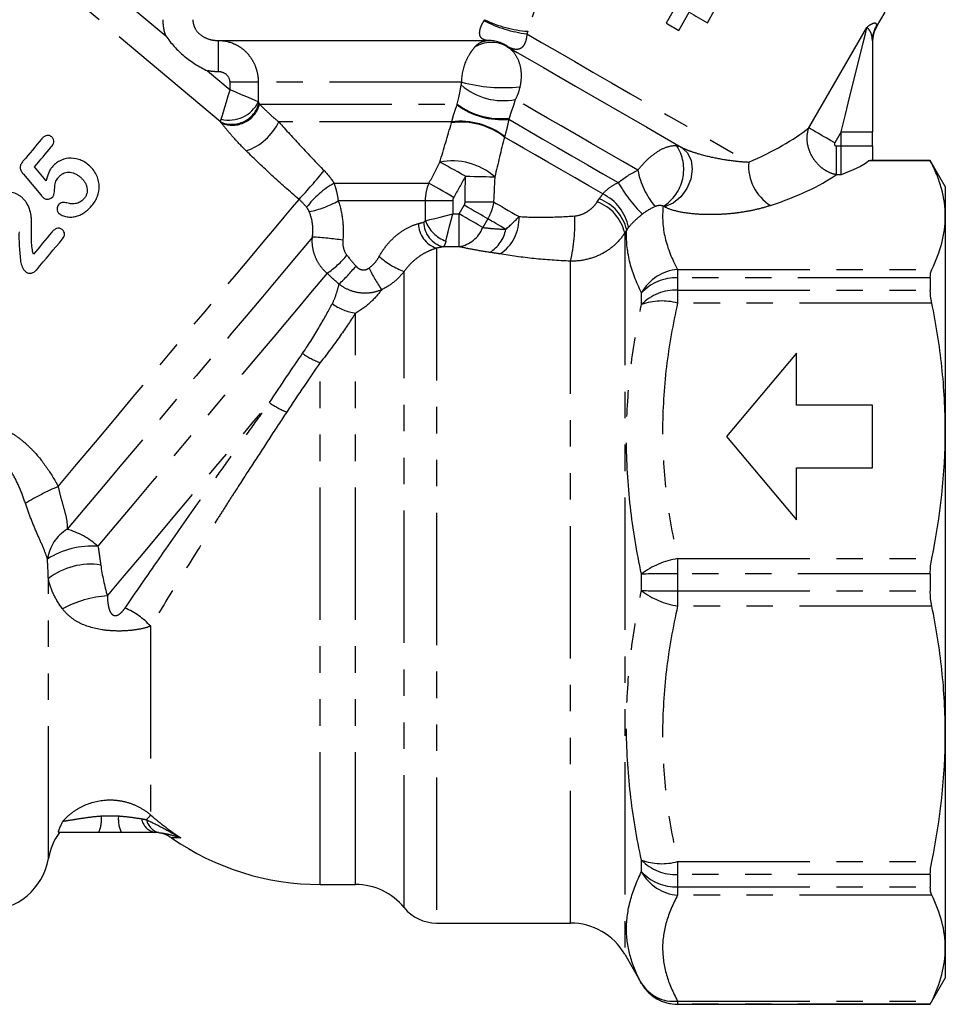
# Model space of a CAD drawing. Extents: x 26 to 416, y 17 to 239.
# Drawn here: x 372 to 416, y 133 to 180 of the extents above; entities that cross this region are included whole.
import ezdxf

# ---------------------------------------------------------------- set-up
doc = ezdxf.new("R2010")
doc.units = 0
doc.linetypes.add('PHANTOM', pattern=[12.7, 6.35, -1.27, 1.27, -1.27, 1.27, -1.27])
doc.layers.get('0').update_dxf_attribs({"linetype": 'CONTINUOUS'})

msp = doc.modelspace()

# ---------------------------------------------------------------- linework, layer by layer
at = {"color": 8, "linetype": 'PHANTOM'}
for p, q in [((375.363, 182.003), (378.932, 179.008)), ((381.567, 174.873), (374.218, 181.04)), ((409.795, 174.586), (412.582, 179.413)), ((381.469, 177.281), (381.469, 178.781)), ((380.932, 177.33), (382.018, 176.418)), ((383.374, 176.781), (382.018, 176.781)), ((382.018, 176.418), (382.018, 176.781)), ((393.135, 176.781), (383.374, 176.781)), ((383.374, 176.781), (383.374, 175.837)), ((383.435, 175.724), (392.925, 175.724)), ((392.657, 174.879), (384.354, 174.879)), ((411.343, 174.405), (411.034, 173.87)), ((411.343, 174.405), (412.843, 174.405)), ((411.343, 173.727), (411.343, 174.405)), ((411.112, 173.727), (411.112, 172.341)), ((411.112, 173.727), (411.343, 173.727)), ((411.343, 172.341), (411.343, 173.727)), ((411.343, 173.727), (412.843, 173.727)), ((411.343, 172.341), (411.112, 172.341)), ((387.011, 171.929), (391.563, 171.929)), ((391.399, 171.084), (387.209, 171.084)), ((391.399, 170.135), (391.399, 171.084)), ((392.703, 171.084), (391.399, 171.084)), ((392.703, 171.084), (392.703, 170.461)), ((399.642, 171.039), (399.738, 171.184)), ((393.016, 170.461), (393.255, 170.876)), ((392.703, 170.461), (393.016, 170.461)), ((393.016, 168.885), (393.016, 170.461)), ((394.385, 170.224), (394.145, 169.809)), ((401.052, 169.693), (400.957, 169.547)), ((400.957, 169.547), (400.957, 134.931)), ((391.926, 168.818), (391.926, 136.431)), ((393.016, 168.885), (392.256, 168.885)), ((398.359, 136.431), (398.359, 168.193)), ((403.498, 167.794), (403.498, 167.389)), ((403.498, 167.794), (415.693, 167.794)), ((390.373, 137.171), (390.373, 167.696)), ((403.498, 167.389), (403.498, 166.804)), ((415.621, 167.389), (403.498, 167.389)), ((403.498, 166.804), (403.498, 166.184)), ((403.498, 166.804), (415.621, 166.804)), ((401.766, 166.111), (401.766, 166.668)), ((415.693, 166.184), (403.498, 166.184)), ((388.043, 138.281), (388.043, 165.705)), ((386.343, 138.281), (386.343, 163.324)), ((403.498, 153.919), (415.693, 153.919)), ((403.498, 153.919), (403.498, 153.194)), ((401.766, 152.387), (401.766, 153.174)), ((403.498, 153.194), (403.498, 152.367)), ((415.621, 153.194), (403.498, 153.194)), ((373.299, 139.521), (373.299, 152.961)), ((403.498, 152.367), (415.621, 152.367)), ((403.498, 152.367), (403.498, 151.642)), ((415.693, 151.642), (403.498, 151.642)), ((378.208, 150.676), (378.208, 141.619)), ((401.766, 138.893), (401.766, 139.45)), ((403.498, 139.377), (415.693, 139.377)), ((403.498, 139.377), (403.498, 138.757)), ((415.621, 138.757), (403.498, 138.757)), ((403.498, 138.757), (403.498, 138.172)), ((403.498, 138.172), (415.621, 138.172)), ((403.498, 138.172), (403.498, 137.767)), ((415.693, 137.767), (403.498, 137.767)), ((401.766, 133.531), (401.766, 133.535)), ((403.498, 132.687), (415.693, 132.687)), ((403.498, 132.687), (403.498, 132.535)), ((415.621, 132.535), (403.498, 132.535)), ((403.498, 132.535), (403.498, 132.531))]:
    msp.add_line(p, q, dxfattribs=at)
at = {"color": 7, "linetype": 'CONTINUOUS'}
for p, q in [((403.443, 180.485), (402.943, 179.619)), ((403.549, 179.269), (404.049, 180.135)), ((404.923, 179.63), (405.273, 180.236)), ((413.044, 179.43), (413.454, 180.14)), ((381.469, 178.781), (394.426, 178.781)), ((412.843, 178.769), (412.843, 174.405)), ((412.843, 173.727), (412.843, 174.405)), ((412.843, 173.727), (412.843, 173.03)), ((415.621, 173.015), (412.676, 173.015)), ((415.621, 173.031), (412.843, 173.031)), ((416.343, 171.781), (415.621, 173.031)), ((415.621, 173.031), (415.621, 173.015)), ((373.198, 172.043), (372.634, 172.713)), ((372.102, 172.361), (372.939, 171.37)), ((416.343, 171.781), (416.343, 170.334)), ((416.343, 170.334), (416.343, 160.052)), ((415.621, 167.389), (415.621, 166.804)), ((409.199, 163.781), (405.843, 159.781)), ((409.199, 161.281), (409.199, 163.781)), ((412.843, 161.281), (409.199, 161.281)), ((412.843, 158.281), (412.843, 161.281)), ((405.843, 159.781), (409.199, 155.781)), ((416.343, 160.052), (416.343, 145.51)), ((409.199, 155.781), (409.199, 158.281)), ((409.199, 158.281), (412.843, 158.281)), ((415.621, 153.194), (415.621, 152.367)), ((416.343, 145.51), (416.343, 135.227)), ((415.621, 138.757), (415.621, 138.172)), ((386.343, 138.281), (388.043, 138.281)), ((391.926, 136.431), (398.359, 136.431)), ((416.343, 135.227), (416.343, 133.781)), ((400.957, 134.931), (401.766, 133.531)), ((415.621, 132.531), (416.343, 133.781)), ((403.498, 132.531), (415.621, 132.531)), ((415.621, 132.535), (415.621, 132.531))]:
    msp.add_line(p, q, dxfattribs=at)
at = {"color": 8, "linetype": 'PHANTOM', "flags": 128}
for points in [[(399.16, 188.393), (398.882, 187.5), (398.558, 186.459), (398.19, 185.276), (397.778, 183.955), (397.326, 182.502), (396.835, 180.923), (396.306, 179.226)], [(396.263, 179.096), (396.965, 178.691), (397.734, 178.247), (398.559, 177.77), (399.428, 177.269), (400.326, 176.75), (401.24, 176.223), (402.155, 175.694), (403.058, 175.173), (403.934, 174.667), (404.771, 174.184), (405.554, 173.732), (406.271, 173.318), (406.912, 172.948)], [(411.343, 174.405), (411.548, 175.232), (411.747, 176.039), (411.937, 176.805), (412.111, 177.511), (412.267, 178.139), (412.399, 178.674), (412.505, 179.102), (412.582, 179.413)], [(413.05, 179.515), (413.045, 179.439), (413.044, 179.43)], [(381.592, 175.007), (381.638, 175.157), (381.696, 175.351), (381.766, 175.583), (381.845, 175.845), (381.93, 176.126), (382.018, 176.418)], [(383.374, 175.837), (383.23, 175.899), (383.043, 175.979), (382.82, 176.075), (382.569, 176.182), (382.299, 176.298), (382.018, 176.418)], [(392.925, 175.724), (392.992, 176.042), (393.055, 176.35), (393.117, 176.647)], [(395.708, 175.952), (395.614, 175.665), (395.515, 175.366), (395.413, 175.057)], [(401.588, 172.558), (400.867, 172.974), (400.12, 173.405), (399.366, 173.841), (398.624, 174.269), (397.913, 174.68), (397.25, 175.062), (396.652, 175.408), (396.134, 175.707), (395.708, 175.952)], [(395.393, 174.999), (395.857, 174.731), (396.406, 174.414), (397.028, 174.055), (397.707, 173.663), (398.426, 173.248), (399.168, 172.819), (399.915, 172.388), (400.648, 171.965)], [(411.034, 173.87), (410.83, 173.989), (410.63, 174.104), (410.44, 174.213), (410.266, 174.314), (410.11, 174.404), (409.978, 174.48), (409.872, 174.541), (409.795, 174.586)], [(399.906, 171.417), (399.243, 171.8), (398.573, 172.187), (397.911, 172.569), (397.27, 172.939), (396.664, 173.289), (396.107, 173.611), (395.609, 173.898), (395.182, 174.145)], [(403.668, 173.666), (403.957, 173.41), (404.141, 173.044), (404.202, 172.605), (404.133, 172.134), (403.943, 171.677), (403.648, 171.279), (403.278, 170.978), (402.868, 170.802)], [(393.317, 172.27), (393.13, 172.372), (392.946, 172.473), (392.769, 172.571), (392.602, 172.663), (392.447, 172.748), (392.308, 172.824), (392.187, 172.89), (392.087, 172.946)], [(393.317, 172.27), (393.531, 172.265), (393.741, 172.26), (393.944, 172.256), (394.135, 172.252), (394.312, 172.248), (394.47, 172.244), (394.608, 172.241), (394.723, 172.239)], [(392.749, 171.253), (392.572, 171.354), (392.398, 171.454), (392.229, 171.55), (392.069, 171.641), (391.92, 171.726), (391.785, 171.803), (391.665, 171.871), (391.563, 171.929)], [(373.769, 157.381), (374.656, 158.437), (375.558, 159.512), (376.466, 160.594), (377.373, 161.675), (378.269, 162.744), (379.148, 163.79), (380, 164.806), (380.818, 165.781), (381.594, 166.706), (382.322, 167.573), (382.994, 168.375), (383.605, 169.102), (384.148, 169.75), (384.619, 170.311), (385.014, 170.782), (385.328, 171.156)], [(393.3, 171.045), (393.504, 171.044), (393.705, 171.043), (393.898, 171.042), (394.083, 171.041), (394.254, 171.04), (394.41, 171.039), (394.548, 171.038), (394.665, 171.038)], [(394.385, 170.224), (394.281, 170.283), (394.163, 170.352), (394.033, 170.427), (393.891, 170.509), (393.74, 170.596), (393.582, 170.687), (393.42, 170.781), (393.255, 170.876)], [(394.665, 171.038), (394.788, 170.967), (394.92, 170.891), (395.061, 170.809), (395.211, 170.723), (395.369, 170.631), (395.534, 170.536), (395.707, 170.437), (395.885, 170.333)], [(391.399, 170.135), (391.598, 170.185), (391.838, 170.244), (392.108, 170.312), (392.4, 170.385), (392.703, 170.461)], [(392.377, 169.157), (392.427, 169.356), (392.487, 169.595), (392.554, 169.866), (392.627, 170.158), (392.703, 170.461)], [(394.145, 169.809), (394.042, 169.868), (393.924, 169.937), (393.793, 170.012), (393.651, 170.094), (393.5, 170.181), (393.343, 170.272), (393.18, 170.366), (393.016, 170.461)], [(395.248, 169.725), (395.124, 169.797), (395.004, 169.866), (394.888, 169.933), (394.777, 169.997), (394.671, 170.058), (394.57, 170.116), (394.475, 170.172), (394.385, 170.224)], [(385.972, 169.351), (385.631, 168.945), (385.208, 168.44), (384.706, 167.842), (384.131, 167.157), (383.489, 166.392), (382.786, 165.554), (382.03, 164.653), (381.227, 163.696), (380.387, 162.695), (379.518, 161.66), (378.629, 160.6), (377.729, 159.527), (376.827, 158.452), (375.932, 157.386), (375.054, 156.34), (374.202, 155.324)], [(386.671, 167.612), (386.321, 167.194), (385.884, 166.673), (385.366, 166.057), (384.774, 165.35), (384.113, 164.563), (383.391, 163.703), (382.617, 162.78), (381.8, 161.806), (380.948, 160.791), (380.072, 159.747), (379.181, 158.685), (378.287, 157.619), (377.398, 156.56), (376.526, 155.521), (375.68, 154.513)], [(376.131, 152.127), (376.937, 153.086), (377.78, 154.092), (378.653, 155.131), (379.544, 156.193), (380.443, 157.265), (381.34, 158.334), (382.225, 159.388), (383.087, 160.416), (383.916, 161.404)]]:
    msp.add_lwpolyline(points, dxfattribs=at)
at = {"color": 7, "linetype": 'CONTINUOUS', "flags": 128}
for points in [[(404.049, 180.135), (404.159, 180.072), (404.268, 180.008), (404.378, 179.945), (404.487, 179.882), (404.597, 179.819), (404.706, 179.756), (404.815, 179.693), (404.923, 179.63)], [(402.943, 179.619), (403.019, 179.575), (403.094, 179.531), (403.17, 179.488), (403.246, 179.444), (403.322, 179.4), (403.398, 179.356), (403.473, 179.313), (403.549, 179.269)], [(395.294, 178.501), (395.794, 178.212), (396.386, 177.871), (397.057, 177.483), (397.796, 177.056), (398.59, 176.598), (399.424, 176.116), (400.284, 175.62), (401.154, 175.118), (402.018, 174.619), (402.861, 174.132), (403.668, 173.666)], [(372.97, 174.046), (372.862, 173.918), (372.753, 173.788), (372.643, 173.657), (372.532, 173.525), (372.42, 173.391), (372.307, 173.257), (372.194, 173.122), (372.079, 172.985)], [(372.634, 172.713), (372.737, 172.836), (372.84, 172.958), (372.942, 173.08), (373.043, 173.2), (373.143, 173.32), (373.243, 173.438), (373.341, 173.556), (373.439, 173.673)], [(373.464, 169.579), (373.355, 169.449), (373.245, 169.319), (373.135, 169.188), (373.025, 169.056), (372.914, 168.924), (372.803, 168.791), (372.691, 168.658), (372.579, 168.525)], [(372.74, 167.783), (372.897, 167.971), (373.054, 168.158), (373.21, 168.344), (373.366, 168.529), (373.52, 168.713), (373.674, 168.897), (373.827, 169.079), (373.979, 169.26)]]:
    msp.add_lwpolyline(points, dxfattribs=at)
at = {"color": 8, "linetype": 'PHANTOM'}
for centre, radius, start, end in [((397.141, 185.605), 6.568, 243.4523, 262.3256), ((396.716, 184.894), 5.683, 244.1325, 265.8674), ((414.297, 178.768), 1.455, 149.0786, 179.9705), ((394.562, 177.198), 1.495, 60.7073, 122.699), ((394.425, 177.201), 1.58, 53.2865, 89.9786), ((395.143, 184.458), 7.936, 255.3398, 275.683), ((395.116, 178.925), 3.031, 228.7349, 281.2651), ((382.1, 176.106), 1.344, 246.6144, 345.7874), ((381.971, 176.52), 1.56, 255.9618, 334.0381), ((382.127, 176.071), 1.353, 247.4067, 345.1441), ((395.066, 178.619), 3.635, 233.6731, 275.1705), ((395.011, 178.534), 3.5, 233.4104, 276.5896), ((381.89, 176.067), 2.736, 289.2901, 334.248), ((393.128, 171.563), 3.299, 51.5013, 98.4741), ((393.082, 171.499), 3.406, 51.7386, 97.1544), ((401.704, 172.602), 2.087, 301.827, 32.8556), ((392.694, 169.94), 3.066, 48.5577, 101.4206), ((409.111, 172.749), 2.208, 174.8282, 238.5939), ((364.291, 190.65), 28.681, 317.1817, 320.8446), ((405.477, 173.322), 3.964, 191.1191, 219.3263), ((389.103, 168.205), 4.272, 119.3225, 142.9774), ((406.858, 175.523), 7.157, 209.8062, 225.1341), ((384.798, 175.411), 4.953, 281.8832, 299.132), ((398.999, 169.208), 2.11, 13.3114, 69.4897), ((398.906, 169.362), 2.285, 11.5215, 64.0497), ((398.904, 169.063), 2.11, 13.2848, 69.5334), ((392.917, 170.675), 1.611, 199.586, 250.414), ((393.864, 170.234), 2.024, 303.1038, 2.8057), ((390.295, 170.044), 8.274, 347.0783, 2.2273), ((392.324, 170.021), 1.267, 181.1801, 251.6681), ((392.551, 170.093), 1.244, 181.2075, 256.2993), ((392.747, 170.366), 1.505, 280.2937, 338.2826), ((393.663, 169.996), 1.607, 300.8139, 350.3215), ((384.866, 151.351), 18.033, 81.8181, 86.4852), ((384.121, 171.388), 4.557, 304.0299, 320.269), ((391.808, 171.432), 4.002, 228.845, 248.9777), ((379.951, 174.79), 10.608, 313.4764, 319.8791), ((394.669, 170.707), 6.624, 205.4385, 215.864), ((403.675, 165.626), 2.175, 94.6777, 151.3941), ((403.407, 165.166), 2.225, 87.6687, 137.5553), ((403.399, 164.537), 2.269, 87.5194, 136.0657), ((388.317, 167.97), 2.282, 232.5143, 263.0908), ((402.748, 163.383), 2.899, 75.014, 109.8034), ((387.286, 166.105), 2.936, 232.5421, 251.2713), ((386.413, 164.936), 4.326, 234.7481, 247.1895), ((379.897, 143.402), 15.263, 113.6687, 120.3088), ((375.237, 153.61), 2.002, 121.1192, 171.7446), ((373.231, 151.801), 3.654, 47.9057, 74.5827), ((375.401, 150.526), 3.996, 86.0023, 122.4804), ((375.32, 150.341), 3.308, 81.419, 127.6391), ((404.062, 150.221), 3.741, 98.6758, 127.8679), ((403.309, 95.768), 57.427, 89.81182, 91.54011), ((404.062, 155.34), 3.741, 232.1321, 261.3242), ((403.309, 209.793), 57.427, 268.45989, 270.18818), ((376.445, 146.963), 5.173, 93.4758, 118.4887), ((375.541, 148.214), 3.63, 42.7084, 66.6414), ((374.237, 141.439), 1.619, 335.9989, 4.6359), ((378.275, 141.439), 1.619, 175.3639, 204.0013), ((378.568, 141.575), 0.812, 189.9103, 257.9955), ((378.814, 141.575), 0.832, 193.1217, 255.2886), ((402.748, 142.178), 2.899, 250.1966, 284.986), ((403.399, 141.024), 2.269, 223.9343, 272.4806), ((403.407, 140.395), 2.225, 222.4447, 272.3313), ((403.675, 139.935), 2.175, 208.6059, 265.3223), ((403.303, 134.483), 1.806, 211.6538, 276.1759), ((403.498, 134.535), 2, 210.0081, 270.0023)]:
    msp.add_arc(centre, radius, start, end, dxfattribs=at)
at = {"color": 7, "linetype": 'CONTINUOUS'}
for centre, radius, start, end in [((414.343, 178.68), 1.5, 147.7938, 180), ((376.256, 139.012), 3, 143.8639, 170.2255), ((378.359, 139.281), 1.5, 55.2073, 90), ((386.343, 150.781), 12.5, 235.2323, 270), ((370.343, 140.031), 3, 270, 350.2255), ((388.043, 135.281), 3, 39.0501, 90), ((391.926, 138.431), 2, 219.0501, 270), ((398.359, 133.431), 3, 30, 90), ((403.498, 134.531), 2, 210, 270)]:
    msp.add_arc(centre, radius, start, end, dxfattribs=at)
at = {"color": 8, "linetype": 'PHANTOM'}
for centre, major_axis, ratio, start_param, end_param in [((400.716, 175.078), (10.533, 1.995), 0.357311, 5.272102, 5.68009), ((400.716, 173.6), (11.905, 0.961), 0.341999, 5.33868, 5.745811)]:
    msp.add_ellipse(centre, major_axis=major_axis, ratio=ratio, start_param=start_param, end_param=end_param, dxfattribs=at)
for points in [[(378.932, 179.008), (378.846, 179.258), (378.804, 179.516), (378.804, 179.781)], [(394.205, 179.729), (394.216, 179.746), (394.226, 179.763), (394.236, 179.781)], [(396.306, 179.226), (396.293, 179.182), (396.278, 179.139), (396.263, 179.096)], [(395.37, 178.467), (395.326, 178.488), (395.305, 178.495), (395.294, 178.501)], [(381.469, 177.281), (381.288, 177.281), (381.109, 177.297), (380.932, 177.33)], [(393.117, 176.647), (393.126, 176.69), (393.132, 176.734), (393.135, 176.781)], [(395.929, 176.561), (395.883, 176.349), (395.81, 176.145), (395.708, 175.952)], [(383.374, 175.837), (383.382, 175.815), (383.392, 175.794), (383.403, 175.776)], [(383.403, 175.776), (383.413, 175.759), (383.424, 175.742), (383.435, 175.724)], [(392.913, 175.69), (392.917, 175.702), (392.921, 175.713), (392.925, 175.724)], [(381.567, 174.873), (381.566, 174.904), (381.575, 174.949), (381.592, 175.007)], [(381.607, 174.821), (381.593, 174.839), (381.58, 174.856), (381.567, 174.873)], [(392.087, 172.946), (392.274, 173.571), (392.459, 174.198), (392.642, 174.826)], [(392.642, 174.826), (392.647, 174.844), (392.652, 174.861), (392.657, 174.879)], [(395.413, 175.057), (395.407, 175.038), (395.4, 175.018), (395.393, 174.999)], [(395.182, 174.145), (395.026, 173.51), (394.873, 172.874), (394.723, 172.239)], [(395.191, 174.174), (395.188, 174.164), (395.185, 174.155), (395.182, 174.145)], [(403.457, 173.734), (403.537, 173.724), (403.608, 173.701), (403.668, 173.666)], [(391.563, 171.929), (391.739, 172.268), (391.913, 172.606), (392.087, 172.946)], [(386.531, 172.54), (386.715, 172.351), (386.874, 172.147), (387.011, 171.929)], [(400.648, 171.965), (400.939, 172.201), (401.256, 172.401), (401.588, 172.558)], [(393.317, 172.27), (393.131, 171.929), (392.941, 171.59), (392.749, 171.253)], [(393.3, 171.045), (393.302, 171.453), (393.308, 171.861), (393.317, 172.27)], [(394.723, 172.239), (394.703, 171.838), (394.683, 171.438), (394.665, 171.038)], [(385.693, 170.777), (385.585, 170.914), (385.464, 171.04), (385.328, 171.156)], [(392.749, 171.253), (392.72, 171.202), (392.703, 171.144), (392.703, 171.084)], [(393.255, 170.876), (393.285, 170.927), (393.3, 170.986), (393.3, 171.045)], [(399.738, 171.184), (399.791, 171.264), (399.847, 171.341), (399.906, 171.417)], [(385.818, 170.564), (385.786, 170.639), (385.743, 170.713), (385.693, 170.777)], [(402.411, 170.81), (402.205, 170.717), (402, 170.598), (401.809, 170.45)], [(402.868, 170.802), (402.851, 170.812), (402.829, 170.821), (402.804, 170.828)], [(391.308, 170.067), (391.342, 170.077), (391.373, 170.1), (391.399, 170.135)], [(395.248, 169.725), (395.489, 169.927), (395.699, 170.134), (395.885, 170.333)], [(391.057, 169.995), (391.146, 170.019), (391.229, 170.043), (391.308, 170.067)], [(401.145, 169.819), (401.112, 169.778), (401.081, 169.736), (401.052, 169.693)], [(392.256, 168.885), (392.153, 168.863), (392.042, 168.841), (391.926, 168.818)], [(387.626, 168.476), (387.768, 168.3), (387.914, 168.126), (388.063, 167.954)], [(394.969, 168.539), (394.81, 168.566), (394.649, 168.592), (394.487, 168.615)], [(387.25, 167.092), (387.054, 167.263), (386.861, 167.437), (386.671, 167.612)], [(383.916, 161.404), (384.478, 162.27), (385.008, 163.059), (385.5, 163.774)], [(386.343, 163.324), (385.846, 162.607), (385.308, 161.816), (384.735, 160.949)], [(375.68, 154.513), (375.729, 154.211), (375.773, 153.911), (375.813, 153.612)], [(373.299, 152.961), (373.288, 153.272), (373.273, 153.584), (373.255, 153.897)], [(375.813, 153.612), (375.88, 153.108), (375.993, 152.615), (376.131, 152.127)], [(375.85, 141.57), (376.12, 141.586), (376.392, 141.586), (376.661, 141.57)], [(377.768, 141.435), (377.848, 141.423), (377.927, 141.406), (378.003, 141.386)], [(378.208, 141.619), (378.178, 141.585), (378.107, 141.504), (378.003, 141.386)], [(378.208, 141.619), (378.664, 141.216), (379.147, 140.849), (379.657, 140.518)], [(378.602, 140.77), (378.538, 140.777), (378.471, 140.781), (378.399, 140.781)]]:
    msp.add_open_spline(points, degree=3, dxfattribs=at)
for points, knots in [([(380.234, 179.781), (380.234, 179.703), (380.245, 179.627), (380.284, 179.481), (380.314, 179.409), (380.426, 179.212), (380.532, 179.1), (380.773, 178.931), (380.909, 178.872), (381.186, 178.797), (381.328, 178.781), (381.469, 178.781)], [0, 0, 0, 0, 0.125, 0.125, 0.25, 0.25, 0.5, 0.5, 0.75, 0.75, 1, 1, 1, 1]), ([(394.426, 178.781), (394.369, 178.781), (394.307, 178.787), (394.186, 178.823), (394.125, 178.852), (394.052, 178.933), (394.03, 178.967), (394, 179.058), (393.992, 179.116), (394.001, 179.23), (394.008, 179.273), (394.031, 179.364), (394.047, 179.413), (394.104, 179.556), (394.154, 179.649), (394.205, 179.729)], [0, 0, 0, 0, 0.25, 0.25, 0.5, 0.5, 0.625, 0.625, 0.75, 0.75, 0.8125, 0.8125, 0.875, 0.875, 1, 1, 1, 1]), ([(413.05, 179.515), (413.052, 179.548), (413.044, 179.573), (413.009, 179.605), (412.982, 179.611), (412.906, 179.604), (412.857, 179.59), (412.737, 179.53), (412.665, 179.487), (412.582, 179.413)], [0, 0, 0, 0, 0.25, 0.25, 0.5, 0.5, 0.75, 0.75, 1, 1, 1, 1]), ([(396.263, 179.096), (396.257, 178.995), (396.242, 178.883), (396.183, 178.676), (396.141, 178.589), (396.053, 178.466), (396.009, 178.43), (395.921, 178.378), (395.878, 178.365), (395.752, 178.345), (395.672, 178.357), (395.518, 178.4), (395.443, 178.431), (395.37, 178.467)], [0, 0, 0, 0, 0.125, 0.125, 0.25, 0.25, 0.375, 0.375, 0.5, 0.5, 0.75, 0.75, 1, 1, 1, 1]), ([(412.843, 178.769), (412.843, 178.917), (412.818, 179.045), (412.747, 179.206), (412.718, 179.255), (412.651, 179.341), (412.612, 179.377), (412.582, 179.413)], [0, 0, 0, 0, 0.5, 0.5, 0.75, 0.75, 1, 1, 1, 1]), ([(381.469, 178.781), (381.722, 178.781), (381.968, 178.729), (382.316, 178.579), (382.425, 178.518), (382.631, 178.374), (382.728, 178.29), (382.905, 178.105), (382.983, 178.004), (383.121, 177.788), (383.181, 177.67), (383.276, 177.428), (383.312, 177.303), (383.361, 177.046), (383.374, 176.913), (383.374, 176.781)], [0, 0, 0, 0, 0.25, 0.25, 0.375, 0.375, 0.5, 0.5, 0.625, 0.625, 0.75, 0.75, 0.875, 0.875, 1, 1, 1, 1]), ([(393.755, 178.455), (393.83, 178.554), (393.928, 178.636), (394.157, 178.749), (394.288, 178.781), (394.426, 178.781)], [0, 0, 0, 0, 0.5, 0.5, 1, 1, 1, 1]), ([(393.135, 176.781), (393.139, 177.119), (393.209, 177.457), (393.386, 177.896), (393.456, 178.031), (393.569, 178.209), (393.608, 178.265), (393.685, 178.368), (393.724, 178.414), (393.755, 178.455)], [0, 0, 0, 0, 0.5, 0.5, 0.75, 0.75, 0.875, 0.875, 1, 1, 1, 1]), ([(395.294, 178.501), (395.432, 178.421), (395.551, 178.316), (395.753, 178.054), (395.832, 177.902), (395.946, 177.558), (395.979, 177.368), (395.992, 176.972), (395.973, 176.766), (395.929, 176.561)], [0, 0, 0, 0, 0.25, 0.25, 0.5, 0.5, 0.75, 0.75, 1, 1, 1, 1]), ([(382.018, 176.781), (382.018, 176.92), (381.952, 177.052), (381.743, 177.233), (381.608, 177.281), (381.469, 177.281)], [0, 0, 0, 0, 0.5, 0.5, 1, 1, 1, 1]), ([(383.435, 175.724), (383.547, 175.61), (383.679, 175.479), (383.987, 175.192), (384.159, 175.039), (384.354, 174.879)], [0, 0, 0, 0, 0.5, 0.5, 1, 1, 1, 1]), ([(392.657, 174.879), (392.673, 174.944), (392.691, 175.012), (392.729, 175.151), (392.751, 175.223), (392.818, 175.433), (392.865, 175.567), (392.913, 175.69)], [0, 0, 0, 0, 0.25, 0.25, 0.5, 0.5, 1, 1, 1, 1]), ([(384.354, 174.879), (384.704, 174.487), (385.06, 174.096), (385.785, 173.316), (386.154, 172.927), (386.531, 172.54)], [0, 0, 0, 0, 0.5, 0.5, 1, 1, 1, 1]), ([(395.393, 174.999), (395.37, 174.869), (395.341, 174.73), (395.272, 174.443), (395.232, 174.301), (395.191, 174.174)], [0, 0, 0, 0, 0.5, 0.5, 1, 1, 1, 1]), ([(382.794, 173.485), (382.548, 173.727), (382.327, 173.963), (382.027, 174.305), (381.933, 174.416), (381.76, 174.626), (381.68, 174.727), (381.607, 174.821)], [0, 0, 0, 0, 0.5, 0.5, 0.75, 0.75, 1, 1, 1, 1]), ([(411.112, 172.341), (410.998, 172.363), (410.887, 172.399), (410.669, 172.498), (410.562, 172.561), (410.365, 172.708), (410.271, 172.793), (410.103, 172.982), (410.029, 173.084), (409.835, 173.414), (409.752, 173.656), (409.693, 174.137), (409.718, 174.375), (409.795, 174.586)], [0, 0, 0, 0, 0.125, 0.125, 0.25, 0.25, 0.375, 0.375, 0.5, 0.5, 0.75, 0.75, 1, 1, 1, 1]), ([(385.328, 171.156), (384.882, 171.537), (384.45, 171.922), (383.606, 172.699), (383.195, 173.091), (382.794, 173.485)], [0, 0, 0, 0, 0.5, 0.5, 1, 1, 1, 1]), ([(401.588, 172.558), (401.729, 172.739), (401.88, 172.907), (402.204, 173.214), (402.373, 173.348), (402.705, 173.559), (402.873, 173.639), (403.187, 173.734), (403.33, 173.75), (403.457, 173.734)], [0, 0, 0, 0, 0.25, 0.25, 0.5, 0.5, 0.75, 0.75, 1, 1, 1, 1]), ([(403.668, 173.666), (403.727, 173.632), (403.793, 173.601), (403.932, 173.541), (404.006, 173.512), (404.225, 173.432), (404.375, 173.385), (404.82, 173.256), (405.115, 173.188), (405.678, 173.079), (405.95, 173.037), (406.457, 172.977), (406.695, 172.958), (406.912, 172.948)], [0, 0, 0, 0, 0.0625, 0.0625, 0.125, 0.125, 0.25, 0.25, 0.5, 0.5, 0.75, 0.75, 1, 1, 1, 1]), ([(411.034, 173.87), (411.032, 173.867), (411.03, 173.863), (411.028, 173.858), (411.024, 173.849), (411.021, 173.838), (411.019, 173.828), (411.018, 173.818), (411.018, 173.809), (411.019, 173.799), (411.021, 173.79), (411.024, 173.781), (411.028, 173.773), (411.032, 173.764), (411.039, 173.756), (411.047, 173.75), (411.056, 173.742), (411.066, 173.736), (411.077, 173.732), (411.088, 173.729), (411.1, 173.727), (411.112, 173.727)], [0, 0, 0, 0, 0.0000134103, 0.0000134103, 0.0000134103, 0.000045849, 0.000045849, 0.000045849, 0.0000743161, 0.0000743161, 0.0000743161, 0.0001018545, 0.0001018545, 0.0001018545, 0.0001326441, 0.0001326441, 0.0001326441, 0.0001684458, 0.0001684458, 0.0001684458, 0.0002038614, 0.0002038614, 0.0002038614, 0.0002038614]), ([(387.011, 171.929), (387.057, 171.797), (387.096, 171.66), (387.162, 171.378), (387.189, 171.231), (387.209, 171.084)], [0, 0, 0, 0, 0.5, 0.5, 1, 1, 1, 1]), ([(391.399, 171.084), (391.399, 171.231), (391.413, 171.374), (391.468, 171.658), (391.509, 171.797), (391.563, 171.929)], [0, 0, 0, 0, 0.5, 0.5, 1, 1, 1, 1]), ([(399.906, 171.417), (399.999, 171.53), (400.113, 171.634), (400.369, 171.82), (400.506, 171.898), (400.648, 171.965)], [0, 0, 0, 0, 0.5, 0.5, 1, 1, 1, 1]), ([(387.209, 171.084), (387.314, 170.783), (387.384, 170.47), (387.458, 169.837), (387.462, 169.52), (387.433, 169.201)], [0, 0, 0, 0, 0.5, 0.5, 1, 1, 1, 1]), ([(394.665, 171.038), (394.646, 170.896), (394.613, 170.757), (394.519, 170.484), (394.458, 170.35), (394.385, 170.224)], [0, 0, 0, 0, 0.5, 0.5, 1, 1, 1, 1]), ([(398.562, 170.365), (398.677, 170.374), (398.787, 170.4), (398.996, 170.477), (399.096, 170.529), (399.279, 170.649), (399.364, 170.718), (399.516, 170.87), (399.583, 170.951), (399.642, 171.039)], [0, 0, 0, 0, 0.25, 0.25, 0.5, 0.5, 0.75, 0.75, 1, 1, 1, 1]), ([(402.804, 170.828), (402.761, 170.852), (402.692, 170.865), (402.544, 170.857), (402.471, 170.837), (402.411, 170.81)], [0, 0, 0, 0, 0.5, 0.5, 1, 1, 1, 1]), ([(402.804, 170.828), (402.746, 170.319), (402.779, 169.811), (403.017, 168.8), (403.222, 168.296), (403.498, 167.794)], [0, 0, 0, 0, 0.5, 0.5, 1, 1, 1, 1]), ([(407.961, 170.864), (407.782, 170.804), (407.591, 170.749), (407.193, 170.651), (406.986, 170.608), (406.555, 170.533), (406.33, 170.502), (405.874, 170.455), (405.642, 170.439), (405.172, 170.423), (404.931, 170.423), (404.462, 170.441), (404.23, 170.459), (403.777, 170.518), (403.563, 170.558), (403.17, 170.663), (403.001, 170.725), (402.868, 170.802)], [0, 0, 0, 0, 0.125, 0.125, 0.25, 0.25, 0.375, 0.375, 0.5, 0.5, 0.625, 0.625, 0.75, 0.75, 0.875, 0.875, 1, 1, 1, 1]), ([(385.972, 169.351), (386.002, 169.558), (386.004, 169.764), (385.951, 170.175), (385.897, 170.375), (385.818, 170.564)], [0, 0, 0, 0, 0.5, 0.5, 1, 1, 1, 1]), ([(395.885, 170.333), (396.284, 170.308), (396.721, 170.297), (397.62, 170.308), (398.085, 170.33), (398.562, 170.365)], [0, 0, 0, 0, 0.5, 0.5, 1, 1, 1, 1]), ([(401.809, 170.45), (401.691, 170.358), (401.573, 170.259), (401.342, 170.042), (401.235, 169.928), (401.145, 169.819)], [0, 0, 0, 0, 0.5, 0.5, 1, 1, 1, 1]), ([(389.175, 168.419), (389.288, 168.622), (389.418, 168.813), (389.71, 169.165), (389.87, 169.323), (390.204, 169.594), (390.383, 169.71), (390.729, 169.887), (390.898, 169.951), (391.057, 169.995)], [0, 0, 0, 0, 0.25, 0.25, 0.5, 0.5, 0.75, 0.75, 1, 1, 1, 1]), ([(394.145, 169.809), (394.294, 169.79), (394.464, 169.771), (394.834, 169.742), (395.034, 169.731), (395.248, 169.725)], [0, 0, 0, 0, 0.5, 0.5, 1, 1, 1, 1]), ([(401.766, 166.668), (401.508, 167.18), (401.314, 167.69), (401.071, 168.699), (401.023, 169.199), (401.052, 169.693)], [0, 0, 0, 0, 0.5, 0.5, 1, 1, 1, 1]), ([(386.671, 167.612), (386.548, 167.72), (386.439, 167.84), (386.251, 168.105), (386.172, 168.25), (386.051, 168.551), (386.009, 168.709), (385.961, 169.029), (385.957, 169.19), (385.972, 169.351)], [0, 0, 0, 0, 0.25, 0.25, 0.5, 0.5, 0.75, 0.75, 1, 1, 1, 1]), ([(387.433, 169.201), (387.421, 169.072), (387.43, 168.942), (387.492, 168.694), (387.545, 168.575), (387.626, 168.476)], [0, 0, 0, 0, 0.5, 0.5, 1, 1, 1, 1]), ([(392.377, 169.157), (392.36, 169.087), (392.341, 169.03), (392.301, 168.939), (392.279, 168.905), (392.256, 168.885)], [0, 0, 0, 0, 0.5, 0.5, 1, 1, 1, 1]), ([(400.957, 169.547), (400.825, 169.338), (400.666, 169.149), (400.389, 168.895), (400.289, 168.815), (400.08, 168.67), (399.972, 168.604), (399.633, 168.427), (399.386, 168.335), (398.882, 168.217), (398.624, 168.189), (398.359, 168.193)], [0, 0, 0, 0, 0.25, 0.25, 0.375, 0.375, 0.5, 0.5, 0.75, 0.75, 1, 1, 1, 1]), ([(391.926, 168.818), (391.816, 168.784), (391.697, 168.74), (391.441, 168.624), (391.302, 168.55), (391.025, 168.369), (390.884, 168.262), (390.612, 168.005), (390.485, 167.86), (390.373, 167.696)], [0, 0, 0, 0, 0.25, 0.25, 0.5, 0.5, 0.75, 0.75, 1, 1, 1, 1]), ([(394.487, 168.615), (394.203, 168.657), (393.938, 168.701), (393.445, 168.793), (393.216, 168.84), (393.016, 168.885)], [0, 0, 0, 0, 0.5, 0.5, 1, 1, 1, 1]), ([(388.688, 167.861), (388.791, 167.932), (388.884, 168.019), (389.044, 168.207), (389.114, 168.309), (389.175, 168.419)], [0, 0, 0, 0, 0.5, 0.5, 1, 1, 1, 1]), ([(398.359, 168.193), (397.758, 168.217), (397.172, 168.258), (396.036, 168.376), (395.481, 168.452), (394.969, 168.539)], [0, 0, 0, 0, 0.5, 0.5, 1, 1, 1, 1]), ([(388.063, 167.954), (388.101, 167.91), (388.146, 167.87), (388.244, 167.81), (388.301, 167.788), (388.415, 167.77), (388.475, 167.773), (388.588, 167.803), (388.639, 167.829), (388.688, 167.861)], [0, 0, 0, 0, 0.25, 0.25, 0.5, 0.5, 0.75, 0.75, 1, 1, 1, 1]), ([(390.373, 167.696), (390.229, 167.512), (390.068, 167.347), (389.71, 167.055), (389.512, 166.928), (389.301, 166.826)], [0, 0, 0, 0, 0.5, 0.5, 1, 1, 1, 1]), ([(386.928, 166.159), (387.017, 166.325), (387.077, 166.493), (387.178, 166.808), (387.217, 166.956), (387.25, 167.092)], [0, 0, 0, 0, 0.5, 0.5, 1, 1, 1, 1]), ([(389.301, 166.826), (389.135, 166.752), (388.962, 166.702), (388.603, 166.649), (388.421, 166.648), (388.062, 166.694), (387.884, 166.743), (387.551, 166.884), (387.393, 166.978), (387.25, 167.092)], [0, 0, 0, 0, 0.25, 0.25, 0.5, 0.5, 0.75, 0.75, 1, 1, 1, 1]), ([(389.301, 166.826), (389.156, 166.637), (388.983, 166.434), (388.572, 166.044), (388.334, 165.855), (388.043, 165.705)], [0, 0, 0, 0, 0.5, 0.5, 1, 1, 1, 1]), ([(385.5, 163.774), (385.815, 164.232), (386.082, 164.664), (386.552, 165.464), (386.754, 165.831), (386.928, 166.159)], [0, 0, 0, 0, 0.5, 0.5, 1, 1, 1, 1]), ([(401.766, 153.174), (401.533, 154.251), (401.352, 155.33), (401.108, 157.489), (401.045, 158.57), (401.043, 160.731), (401.105, 161.813), (401.351, 163.977), (401.533, 165.048), (401.766, 166.111)], [0, 0, 0, 0, 0.25, 0.25, 0.5, 0.5, 0.75, 0.75, 1, 1, 1, 1]), ([(403.498, 166.184), (403.267, 165.169), (403.084, 164.147), (402.838, 162.086), (402.775, 161.057), (402.777, 159.007), (402.841, 157.985), (403.086, 155.948), (403.267, 154.932), (403.498, 153.919)], [0, 0, 0, 0, 0.25, 0.25, 0.5, 0.5, 0.75, 0.75, 1, 1, 1, 1]), ([(388.043, 165.705), (387.83, 165.376), (387.586, 165.008), (387.025, 164.21), (386.708, 163.779), (386.343, 163.324)], [0, 0, 0, 0, 0.5, 0.5, 1, 1, 1, 1]), ([(376.98, 151.546), (377.492, 152.292), (378.037, 153.08), (379.192, 154.741), (379.781, 155.583), (380.532, 156.651), (380.683, 156.865), (380.986, 157.295), (381.138, 157.511), (381.592, 158.152), (381.891, 158.573), (382.482, 159.404), (382.774, 159.813), (383.352, 160.62), (383.638, 161.018), (383.916, 161.404)], [0, 0, 0, 0, 0.25, 0.25, 0.5, 0.5, 0.5625, 0.5625, 0.625, 0.625, 0.75, 0.75, 0.875, 0.875, 1, 1, 1, 1]), ([(384.735, 160.949), (384.471, 160.548), (384.199, 160.135), (383.651, 159.296), (383.374, 158.87), (382.813, 158.005), (382.53, 157.567), (382.102, 156.899), (381.957, 156.674), (381.671, 156.226), (381.529, 156.002), (380.821, 154.89), (380.268, 154.011), (379.188, 152.277), (378.681, 151.455), (378.208, 150.676)], [0, 0, 0, 0, 0.125, 0.125, 0.25, 0.25, 0.375, 0.375, 0.4375, 0.4375, 0.5, 0.5, 0.75, 0.75, 1, 1, 1, 1]), ([(370.661, 160.344), (371.014, 160.235), (371.351, 160.07), (371.812, 159.766), (371.959, 159.656), (372.242, 159.418), (372.378, 159.291), (372.762, 158.896), (372.991, 158.612), (373.408, 158.017), (373.596, 157.704), (373.769, 157.381)], [0, 0, 0, 0, 0.25, 0.25, 0.375, 0.375, 0.5, 0.5, 0.75, 0.75, 1, 1, 1, 1]), ([(372.194, 156.578), (372.109, 156.839), (372.014, 157.094), (371.797, 157.592), (371.675, 157.833), (371.387, 158.295), (371.219, 158.517), (370.828, 158.896), (370.6, 159.058), (370.343, 159.156)], [0, 0, 0, 0, 0.25, 0.25, 0.5, 0.5, 0.75, 0.75, 1, 1, 1, 1]), ([(373.769, 157.381), (373.811, 157.172), (373.862, 156.972), (373.968, 156.588), (374.023, 156.404), (374.116, 156.061), (374.154, 155.899), (374.201, 155.597), (374.21, 155.457), (374.202, 155.324)], [0, 0, 0, 0, 0.25, 0.25, 0.5, 0.5, 0.75, 0.75, 1, 1, 1, 1]), ([(373.255, 153.897), (373.203, 154.073), (373.13, 154.26), (372.959, 154.67), (372.863, 154.886), (372.665, 155.341), (372.563, 155.582), (372.369, 156.072), (372.278, 156.322), (372.194, 156.578)], [0, 0, 0, 0, 0.25, 0.25, 0.5, 0.5, 0.75, 0.75, 1, 1, 1, 1]), ([(373.977, 151.51), (373.802, 151.743), (373.657, 151.979), (373.429, 152.46), (373.346, 152.707), (373.299, 152.961)], [0, 0, 0, 0, 0.5, 0.5, 1, 1, 1, 1]), ([(401.766, 139.45), (401.533, 140.511), (401.352, 141.577), (401.108, 143.718), (401.045, 144.793), (401.043, 146.955), (401.105, 148.042), (401.351, 150.224), (401.533, 151.308), (401.766, 152.387)], [0, 0, 0, 0, 0.25, 0.25, 0.5, 0.5, 0.75, 0.75, 1, 1, 1, 1]), ([(376.131, 152.127), (376.135, 151.984), (376.145, 151.843), (376.179, 151.637), (376.194, 151.569), (376.235, 151.434), (376.261, 151.369), (376.323, 151.28), (376.348, 151.252), (376.409, 151.207), (376.447, 151.191), (376.526, 151.183), (376.565, 151.189), (376.635, 151.213), (376.668, 151.231), (376.757, 151.289), (376.808, 151.337), (376.9, 151.437), (376.942, 151.491), (376.98, 151.546)], [0, 0, 0, 0, 0.25, 0.25, 0.375, 0.375, 0.5, 0.5, 0.5625, 0.5625, 0.625, 0.625, 0.6875, 0.6875, 0.75, 0.75, 0.875, 0.875, 1, 1, 1, 1]), ([(378.208, 150.676), (378.058, 150.622), (377.892, 150.576), (377.535, 150.504), (377.341, 150.478), (376.939, 150.445), (376.727, 150.44), (376.302, 150.452), (376.089, 150.471), (375.463, 150.566), (375.076, 150.683), (374.594, 150.939), (374.451, 151.036), (374.193, 151.254), (374.078, 151.377), (373.977, 151.51)], [0, 0, 0, 0, 0.125, 0.125, 0.25, 0.25, 0.375, 0.375, 0.5, 0.5, 0.75, 0.75, 0.875, 0.875, 1, 1, 1, 1]), ([(403.498, 151.642), (403.267, 150.627), (403.084, 149.605), (402.838, 147.544), (402.775, 146.515), (402.777, 144.465), (402.841, 143.443), (403.086, 141.406), (403.267, 140.39), (403.498, 139.377)], [0, 0, 0, 0, 0.25, 0.25, 0.5, 0.5, 0.75, 0.75, 1, 1, 1, 1]), ([(374, 141.319), (374.128, 141.465), (374.269, 141.597), (374.577, 141.834), (374.744, 141.939), (375.264, 142.197), (375.649, 142.303), (376.237, 142.345), (376.432, 142.34), (376.817, 142.292), (377.01, 142.249), (377.381, 142.127), (377.558, 142.049), (377.897, 141.859), (378.059, 141.746), (378.208, 141.619)], [0, 0, 0, 0, 0.125, 0.125, 0.25, 0.25, 0.5, 0.5, 0.625, 0.625, 0.75, 0.75, 0.875, 0.875, 1, 1, 1, 1]), ([(374, 141.319), (374.022, 141.323), (374.058, 141.328), (374.151, 141.342), (374.208, 141.351), (374.405, 141.381), (374.568, 141.408), (374.911, 141.462), (375.094, 141.49), (375.468, 141.538), (375.658, 141.558), (375.85, 141.57)], [0, 0, 0, 0, 0.125, 0.125, 0.25, 0.25, 0.5, 0.5, 0.75, 0.75, 1, 1, 1, 1]), ([(376.661, 141.57), (376.853, 141.558), (377.043, 141.538), (377.414, 141.49), (377.594, 141.463), (377.768, 141.435)], [0, 0, 0, 0, 0.5, 0.5, 1, 1, 1, 1]), ([(378.003, 141.386), (378.287, 141.263), (378.563, 141.12), (379.111, 140.825), (379.384, 140.672), (379.657, 140.518)], [0, 0, 0, 0, 0.5, 0.5, 1, 1, 1, 1]), ([(378.602, 140.77), (378.787, 140.753), (378.96, 140.717), (379.307, 140.628), (379.48, 140.575), (379.657, 140.518)], [0, 0, 0, 0, 0.5, 0.5, 1, 1, 1, 1]), ([(379.657, 140.518), (379.513, 140.516), (379.281, 140.513), (379.186, 140.512), (379.214, 140.513), (379.214, 140.513)], [0, 0, 0, 0, 0.618059, 0.999022, 1, 1, 1, 1]), ([(401.766, 133.535), (401.533, 133.959), (401.352, 134.387), (401.108, 135.255), (401.045, 135.695), (401.043, 136.591), (401.105, 137.046), (401.351, 137.968), (401.533, 138.431), (401.766, 138.893)], [0, 0, 0, 0, 0.25, 0.25, 0.5, 0.5, 0.75, 0.75, 1, 1, 1, 1]), ([(403.498, 137.767), (403.267, 137.347), (403.084, 136.923), (402.838, 136.069), (402.775, 135.643), (402.777, 134.794), (402.841, 134.371), (403.086, 133.527), (403.267, 133.106), (403.498, 132.687)], [0, 0, 0, 0, 0.25, 0.25, 0.5, 0.5, 0.75, 0.75, 1, 1, 1, 1])]:
    msp.add_open_spline(points, degree=3, knots=knots, dxfattribs=at)
at = {"color": 7, "linetype": 'CONTINUOUS'}
for points, knots in [([(378.932, 179.008), (378.994, 178.918), (379.06, 178.828), (379.196, 178.656), (379.267, 178.572), (379.487, 178.329), (379.646, 178.177), (379.984, 177.895), (380.165, 177.765), (380.444, 177.589), (380.54, 177.533), (380.733, 177.427), (380.833, 177.377), (380.932, 177.33)], [0, 0, 0, 0, 0.125, 0.125, 0.25, 0.25, 0.5, 0.5, 0.75, 0.75, 0.875, 0.875, 1, 1, 1, 1]), ([(373.458, 174.155), (373.436, 174.172), (373.415, 174.188), (373.368, 174.213), (373.343, 174.222), (373.268, 174.237), (373.218, 174.229), (373.134, 174.195), (373.096, 174.17), (373.029, 174.113), (372.999, 174.08), (372.97, 174.046)], [0, 0, 0, 0, 0.125, 0.125, 0.25, 0.25, 0.5, 0.5, 0.75, 0.75, 1, 1, 1, 1]), ([(373.439, 173.673), (373.465, 173.706), (373.491, 173.74), (373.533, 173.814), (373.548, 173.854), (373.563, 173.94), (373.56, 173.987), (373.537, 174.056), (373.525, 174.078), (373.495, 174.119), (373.476, 174.137), (373.458, 174.155)], [0, 0, 0, 0, 0.25, 0.25, 0.5, 0.5, 0.75, 0.75, 0.875, 0.875, 1, 1, 1, 1]), ([(372.079, 172.985), (372.045, 172.942), (372.011, 172.898), (371.962, 172.799), (371.944, 172.744), (371.947, 172.626), (371.967, 172.567), (372.024, 172.459), (372.062, 172.409), (372.102, 172.361)], [0, 0, 0, 0, 0.25, 0.25, 0.5, 0.5, 0.75, 0.75, 1, 1, 1, 1]), ([(375.214, 172.818), (375.144, 172.874), (375.073, 172.927), (374.921, 173.012), (374.839, 173.047), (374.596, 173.125), (374.428, 173.143), (374.112, 173.115), (373.963, 173.067), (373.761, 172.96), (373.698, 172.917), (373.582, 172.821), (373.53, 172.766), (373.479, 172.709)], [0, 0, 0, 0, 0.125, 0.125, 0.25, 0.25, 0.5, 0.5, 0.75, 0.75, 0.875, 0.875, 1, 1, 1, 1]), ([(412.843, 173.03), (412.843, 173.03), (412.828, 173.028), (412.772, 173.023), (412.731, 173.019), (412.676, 173.015)], [0, 0, 0, 0, 0.5, 0.5, 1, 1, 1, 1]), ([(416.343, 170.334), (416.343, 170.781), (416.28, 171.228), (416.096, 171.9), (416.02, 172.124), (415.84, 172.571), (415.737, 172.793), (415.621, 173.015)], [0, 0, 0, 0, 0.5, 0.5, 0.75, 0.75, 1, 1, 1, 1]), ([(373.479, 172.709), (373.442, 172.663), (373.407, 172.615), (373.347, 172.511), (373.321, 172.456), (373.253, 172.287), (373.222, 172.167), (373.198, 172.043)], [0, 0, 0, 0, 0.25, 0.25, 0.5, 0.5, 1, 1, 1, 1]), ([(375.389, 170.863), (375.444, 170.931), (375.496, 171), (375.586, 171.146), (375.624, 171.223), (375.717, 171.467), (375.746, 171.641), (375.734, 171.911), (375.72, 172.001), (375.672, 172.181), (375.635, 172.271), (375.546, 172.443), (375.491, 172.526), (375.364, 172.682), (375.289, 172.751), (375.214, 172.818)], [0, 0, 0, 0, 0.125, 0.125, 0.25, 0.25, 0.5, 0.5, 0.625, 0.625, 0.75, 0.75, 0.875, 0.875, 1, 1, 1, 1]), ([(373.508, 171.285), (373.52, 171.302), (373.532, 171.319), (373.551, 171.356), (373.558, 171.376), (373.576, 171.436), (373.584, 171.479), (373.598, 171.607), (373.6, 171.693), (373.611, 171.821), (373.615, 171.863), (373.627, 171.947), (373.637, 171.987), (373.691, 172.1), (373.742, 172.165), (373.794, 172.229)], [0, 0, 0, 0, 0.0625, 0.0625, 0.125, 0.125, 0.25, 0.25, 0.5, 0.5, 0.625, 0.625, 0.75, 0.75, 1, 1, 1, 1]), ([(373.794, 172.229), (373.824, 172.262), (373.855, 172.295), (373.924, 172.351), (373.962, 172.375), (374.043, 172.417), (374.085, 172.433), (374.175, 172.456), (374.223, 172.461), (374.367, 172.46), (374.467, 172.438), (374.608, 172.378), (374.655, 172.353), (374.742, 172.297), (374.783, 172.264), (374.824, 172.232)], [0, 0, 0, 0, 0.125, 0.125, 0.25, 0.25, 0.375, 0.375, 0.5, 0.5, 0.75, 0.75, 0.875, 0.875, 1, 1, 1, 1]), ([(374.824, 172.232), (374.864, 172.196), (374.903, 172.16), (374.974, 172.082), (375.007, 172.041), (375.065, 171.952), (375.088, 171.907), (375.128, 171.812), (375.144, 171.764), (375.171, 171.619), (375.168, 171.521), (375.13, 171.388), (375.112, 171.345), (375.069, 171.264), (375.041, 171.228), (375.013, 171.192)], [0, 0, 0, 0, 0.125, 0.125, 0.25, 0.25, 0.375, 0.375, 0.5, 0.5, 0.75, 0.75, 0.875, 0.875, 1, 1, 1, 1]), ([(372.019, 171.257), (371.978, 171.289), (371.937, 171.321), (371.85, 171.375), (371.805, 171.399), (371.664, 171.462), (371.565, 171.492), (371.365, 171.524), (371.263, 171.524), (371.115, 171.506), (371.066, 171.496), (370.971, 171.468), (370.924, 171.449), (370.878, 171.43)], [0, 0, 0, 0, 0.125, 0.125, 0.25, 0.25, 0.5, 0.5, 0.75, 0.75, 0.875, 0.875, 1, 1, 1, 1]), ([(372.53, 168.735), (372.51, 168.846), (372.501, 168.956), (372.491, 169.177), (372.49, 169.287), (372.49, 169.616), (372.492, 169.835), (372.49, 170.108), (372.488, 170.162), (372.484, 170.271), (372.478, 170.325), (372.452, 170.488), (372.424, 170.596), (372.354, 170.807), (372.308, 170.912), (372.214, 171.053), (372.18, 171.097), (372.103, 171.18), (372.061, 171.218), (372.019, 171.257)], [0, 0, 0, 0, 0.125, 0.125, 0.25, 0.25, 0.5, 0.5, 0.5625, 0.5625, 0.625, 0.625, 0.75, 0.75, 0.875, 0.875, 0.9375, 0.9375, 1, 1, 1, 1]), ([(372.939, 171.37), (372.959, 171.346), (372.978, 171.323), (372.998, 171.3), (373.008, 171.288), (373.018, 171.277), (373.028, 171.265), (373.038, 171.253), (373.048, 171.242), (373.059, 171.231)], [0, 0, 0, 0, 0.0000920158, 0.0000920158, 0.0000920158, 0.00013802, 0.00013802, 0.00013802, 0.0001841165, 0.0001841165, 0.0001841165, 0.0001841165]), ([(373.059, 171.231), (373.077, 171.218), (373.094, 171.205), (373.133, 171.185), (373.154, 171.178), (373.217, 171.165), (373.26, 171.165), (373.342, 171.177), (373.382, 171.19), (373.451, 171.228), (373.481, 171.256), (373.508, 171.285)], [0, 0, 0, 0, 0.125, 0.125, 0.25, 0.25, 0.5, 0.5, 0.75, 0.75, 1, 1, 1, 1]), ([(375.013, 171.192), (374.989, 171.166), (374.965, 171.139), (374.913, 171.092), (374.884, 171.071), (374.793, 171.014), (374.725, 170.985), (374.581, 170.95), (374.504, 170.943), (374.388, 170.948), (374.349, 170.951), (374.271, 170.965), (374.232, 170.975), (374.193, 170.985)], [0, 0, 0, 0, 0.125, 0.125, 0.25, 0.25, 0.5, 0.5, 0.75, 0.75, 0.875, 0.875, 1, 1, 1, 1]), ([(373.786, 170.897), (373.764, 170.868), (373.743, 170.838), (373.719, 170.768), (373.714, 170.731), (373.718, 170.654), (373.726, 170.616), (373.749, 170.561), (373.758, 170.543), (373.782, 170.511), (373.797, 170.496), (373.812, 170.482)], [0, 0, 0, 0, 0.25, 0.25, 0.5, 0.5, 0.75, 0.75, 0.875, 0.875, 1, 1, 1, 1]), ([(374.193, 170.985), (374.156, 170.995), (374.119, 171.005), (374.043, 171.013), (374.005, 171.012), (373.932, 170.998), (373.897, 170.986), (373.836, 170.949), (373.81, 170.923), (373.786, 170.897)], [0, 0, 0, 0, 0.25, 0.25, 0.5, 0.5, 0.75, 0.75, 1, 1, 1, 1]), ([(373.812, 170.482), (373.844, 170.458), (373.877, 170.434), (373.948, 170.397), (373.985, 170.382), (374.098, 170.342), (374.176, 170.323), (374.331, 170.305), (374.409, 170.307), (374.559, 170.328), (374.632, 170.345), (374.775, 170.389), (374.843, 170.417), (374.971, 170.484), (375.031, 170.525), (375.201, 170.655), (375.299, 170.756), (375.389, 170.863)], [0, 0, 0, 0, 0.0625, 0.0625, 0.125, 0.125, 0.25, 0.25, 0.375, 0.375, 0.5, 0.5, 0.625, 0.625, 0.75, 0.75, 1, 1, 1, 1]), ([(373.966, 169.708), (373.946, 169.723), (373.925, 169.738), (373.88, 169.761), (373.855, 169.768), (373.781, 169.779), (373.731, 169.771), (373.641, 169.737), (373.6, 169.71), (373.527, 169.65), (373.495, 169.615), (373.464, 169.579)], [0, 0, 0, 0, 0.125, 0.125, 0.25, 0.25, 0.5, 0.5, 0.75, 0.75, 1, 1, 1, 1]), ([(373.979, 169.26), (374.004, 169.292), (374.029, 169.325), (374.064, 169.399), (374.076, 169.439), (374.076, 169.524), (374.066, 169.566), (374.029, 169.644), (373.999, 169.678), (373.966, 169.708)], [0, 0, 0, 0, 0.25, 0.25, 0.5, 0.5, 0.75, 0.75, 1, 1, 1, 1]), ([(371.891, 169.596), (371.881, 169.479), (371.884, 169.361), (371.892, 169.125), (371.898, 169.007), (371.92, 168.652), (371.944, 168.415), (371.969, 168.178)], [0, 0, 0, 0, 0.25, 0.25, 0.5, 0.5, 1, 1, 1, 1]), ([(372.579, 168.525), (372.569, 168.559), (372.559, 168.594), (372.551, 168.629), (372.546, 168.646), (372.543, 168.664), (372.539, 168.682), (372.536, 168.699), (372.533, 168.717), (372.53, 168.735)], [0, 0, 0, 0, 0.0001092986, 0.0001092986, 0.0001092986, 0.000164119, 0.000164119, 0.000164119, 0.0002189926, 0.0002189926, 0.0002189926, 0.0002189926]), ([(371.969, 168.178), (371.975, 168.133), (371.984, 168.089), (372.011, 168.002), (372.028, 167.96), (372.084, 167.835), (372.129, 167.756), (372.196, 167.691)], [0, 0, 0, 0, 0.25, 0.25, 0.5, 0.5, 1, 1, 1, 1]), ([(372.196, 167.691), (372.217, 167.676), (372.237, 167.66), (372.283, 167.637), (372.308, 167.628), (372.384, 167.61), (372.436, 167.61), (372.537, 167.629), (372.585, 167.65), (372.669, 167.708), (372.705, 167.745), (372.74, 167.783)], [0, 0, 0, 0, 0.125, 0.125, 0.25, 0.25, 0.5, 0.5, 0.75, 0.75, 1, 1, 1, 1]), ([(416.343, 160.052), (416.343, 161.072), (416.287, 162.095), (416.066, 164.144), (415.902, 165.169), (415.693, 166.184)], [0, 0, 0, 0, 0.5, 0.5, 1, 1, 1, 1]), ([(416.343, 145.51), (416.343, 146.53), (416.287, 147.553), (416.066, 149.602), (415.902, 150.627), (415.693, 151.642)], [0, 0, 0, 0, 0.5, 0.5, 1, 1, 1, 1]), ([(373.798, 140.781), (373.788, 140.781), (373.786, 140.793), (373.794, 140.843), (373.804, 140.88), (373.837, 140.974), (373.86, 141.031), (373.919, 141.163), (373.956, 141.239), (374, 141.319)], [0, 0, 0, 0, 0.25, 0.25, 0.5, 0.5, 0.75, 0.75, 1, 1, 1, 1]), ([(375.715, 140.781), (375.37, 140.781), (375.03, 140.781), (374.377, 140.781), (374.073, 140.781), (373.798, 140.781)], [0, 0, 0, 0, 0.5, 0.5, 1, 1, 1, 1]), ([(378.399, 140.781), (378.154, 140.781), (377.895, 140.781), (377.358, 140.781), (377.078, 140.781), (376.796, 140.781)], [0, 0, 0, 0, 0.5, 0.5, 1, 1, 1, 1]), ([(416.343, 135.227), (416.343, 135.65), (416.287, 136.073), (416.066, 136.922), (415.902, 137.347), (415.693, 137.767)], [0, 0, 0, 0, 0.5, 0.5, 1, 1, 1, 1])]:
    msp.add_open_spline(points, degree=3, knots=knots, dxfattribs=at)
for points in [[(412.676, 173.015), (412.403, 172.748), (411.864, 172.541), (411.343, 172.341)], [(415.693, 167.794), (416.113, 168.638), (416.343, 169.485), (416.343, 170.334)], [(415.621, 167.389), (415.621, 167.563), (415.646, 167.699), (415.693, 167.794)], [(415.693, 166.184), (415.646, 166.412), (415.621, 166.622), (415.621, 166.804)], [(415.693, 153.919), (416.113, 155.957), (416.343, 158), (416.343, 160.052)], [(415.621, 153.194), (415.621, 153.446), (415.646, 153.69), (415.693, 153.919)], [(415.693, 151.642), (415.646, 151.871), (415.621, 152.115), (415.621, 152.367)], [(415.693, 139.377), (416.113, 141.415), (416.343, 143.458), (416.343, 145.51)], [(376.796, 140.781), (376.437, 140.781), (376.075, 140.781), (375.715, 140.781)], [(415.621, 138.757), (415.621, 138.939), (415.646, 139.148), (415.693, 139.377)], [(415.693, 137.767), (415.646, 137.862), (415.621, 137.998), (415.621, 138.172)], [(415.693, 132.687), (416.113, 133.531), (416.343, 134.377), (416.343, 135.227)], [(415.621, 132.535), (415.621, 132.54), (415.646, 132.592), (415.693, 132.687)]]:
    msp.add_open_spline(points, degree=3, dxfattribs=at)

doc.saveas('drawing.dxf')
